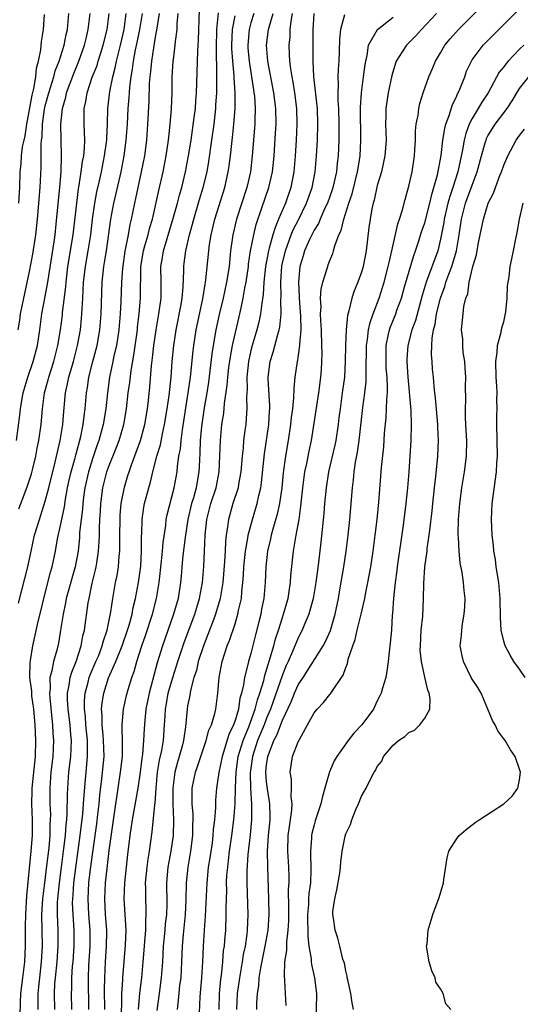
# Model space of a CAD drawing. Units: inches. Extents: x 2628000 to 2631000, y 1434000 to 1437000.
# Drawn here: x 2628642 to 2628705, y 1434740 to 1434864 of the extents above; entities that cross this region are included whole.
import ezdxf

# ---------------------------------------------------------------- set-up
doc = ezdxf.new("R2010")
doc.units = ezdxf.units.IN
doc.header["$MEASUREMENT"] = 0
doc.layers.add('LD26281434_2ft', color=169, linetype='Continuous')

msp = doc.modelspace()

# ---------------------------------------------------------------- linework, layer by layer
at = {"layer": 'LD26281434_2ft'}
for points, elevation in [([(2628641.34, 1434811), (2628641.79, 1434814.21), (2628641.87, 1434815), (2628642.04, 1434816.04), (2628642.22, 1434817), (2628642.79, 1434819), (2628643.47, 1434821), (2628644.01, 1434823), (2628644.31, 1434825), (2628644.58, 1434827), (2628645, 1434829.2), (2628645.32, 1434831), (2628646.11, 1434836.11), (2628646.23, 1434837), (2628646.38, 1434838.38), (2628646.66, 1434841.34), (2628646.85, 1434843), (2628647.01, 1434845), (2628647.07, 1434847.07), (2628646.96, 1434851), (2628647.16, 1434853), (2628647.58, 1434854.42), (2628647.7, 1434855), (2628648.59, 1434857.41), (2628649.25, 1434859), (2628649.96, 1434861), (2628650.15, 1434861.85), (2628650.43, 1434863), (2628650.66, 1434865)], 9996), ([(2628641.57, 1434825), (2628641.77, 1434826.23), (2628641.88, 1434827), (2628642.4, 1434829.6), (2628643, 1434832.36), (2628643.42, 1434834.58), (2628643.79, 1434837), (2628644, 1434839), (2628644.36, 1434843), (2628644.48, 1434845.52), (2628644.47, 1434848.47), (2628644.52, 1434849), (2628644.59, 1434849.41), (2628644.65, 1434851), (2628644.91, 1434852.91), (2628645, 1434853.33), (2628645.44, 1434855), (2628645.67, 1434855.67), (2628646.07, 1434857), (2628646.25, 1434857.75), (2628646.74, 1434859), (2628647.37, 1434861), (2628647.64, 1434862.36), (2628647.79, 1434863), (2628647.99, 1434865)], 9994), ([(2628641.61, 1434790.39), (2628642.05, 1434792.05), (2628642.8, 1434795), (2628643.21, 1434797), (2628643.65, 1434799), (2628644.25, 1434801), (2628644.45, 1434801.55), (2628645, 1434803.31), (2628645.44, 1434805), (2628646.25, 1434808.25), (2628646.89, 1434811), (2628647.2, 1434813), (2628647.33, 1434814.67), (2628647.56, 1434817), (2628647.83, 1434818.17), (2628647.97, 1434819), (2628648.55, 1434821), (2628649.09, 1434823), (2628649.44, 1434825), (2628649.59, 1434826.41), (2628649.64, 1434827), (2628649.66, 1434827.66), (2628649.75, 1434829), (2628649.85, 1434831), (2628650.07, 1434833), (2628650.43, 1434835), (2628650.74, 1434837), (2628650.98, 1434839), (2628651.26, 1434841), (2628651.53, 1434842.47), (2628651.86, 1434843.86), (2628652.11, 1434845), (2628652.51, 1434847), (2628652.75, 1434848.75), (2628652.77, 1434849), (2628652.77, 1434849.23), (2628652.86, 1434851), (2628652.92, 1434853), (2628653.16, 1434855.16), (2628653.53, 1434857), (2628653.85, 1434858.15), (2628654, 1434859), (2628654.33, 1434860.33), (2628654.51, 1434861), (2628654.98, 1434863), (2628655.25, 1434865)], 10000), ([(2628641.64, 1434841), (2628641.76, 1434843), (2628641.84, 1434845), (2628641.96, 1434846.04), (2628642.01, 1434847), (2628642.13, 1434848.13), (2628642.31, 1434849), (2628642.46, 1434849.54), (2628642.66, 1434851), (2628643.32, 1434854.68), (2628643.54, 1434855.54), (2628643.79, 1434857), (2628643.9, 1434858.1), (2628644.15, 1434859), (2628644.44, 1434860.44), (2628644.51, 1434861.49), (2628644.77, 1434863), (2628644.89, 1434864.89)], 9992), ([(2628641.65, 1434802.35), (2628642.45, 1434804.45), (2628642.77, 1434805.23), (2628643.25, 1434806.75), (2628643.42, 1434807.42), (2628643.8, 1434809), (2628643.99, 1434810.01), (2628644.2, 1434811), (2628644.48, 1434813), (2628644.65, 1434815), (2628644.92, 1434817), (2628645.36, 1434818.64), (2628645.44, 1434819), (2628646.08, 1434821), (2628646.6, 1434823), (2628646.92, 1434825), (2628647.16, 1434826.84), (2628647.19, 1434827.19), (2628647.59, 1434830.41), (2628647.62, 1434831), (2628647.85, 1434833), (2628648.52, 1434837), (2628648.97, 1434841.03), (2628649.19, 1434842.81), (2628649.29, 1434843.29), (2628649.55, 1434845), (2628649.71, 1434846.29), (2628649.87, 1434847), (2628649.97, 1434847.97), (2628650.01, 1434849), (2628649.98, 1434849.98), (2628649.91, 1434851), (2628649.9, 1434851.9), (2628649.92, 1434853), (2628650.13, 1434853.87), (2628650.31, 1434855), (2628650.95, 1434856.95), (2628651.55, 1434858.45), (2628651.7, 1434859), (2628652.02, 1434860.02), (2628652.34, 1434861), (2628652.83, 1434863), (2628653.08, 1434865)], 9998), ([(2628641.81, 1434738.19), (2628641.86, 1434739.86), (2628641.92, 1434741), (2628642.16, 1434743), (2628642.42, 1434745), (2628642.51, 1434747), (2628642.48, 1434748.48), (2628642.51, 1434749.49), (2628642.52, 1434751), (2628642.65, 1434753.35), (2628643.22, 1434759), (2628643.37, 1434761), (2628643.38, 1434763), (2628643.3, 1434765), (2628643.34, 1434766.66), (2628643.34, 1434767), (2628643.76, 1434771), (2628643.81, 1434773), (2628643.73, 1434775), (2628643.56, 1434777), (2628643.31, 1434778.69), (2628643.28, 1434779), (2628643.28, 1434779.28), (2628643.06, 1434781), (2628643.09, 1434782.91), (2628643.14, 1434783.14), (2628643.42, 1434785), (2628644.08, 1434788.08), (2628644.46, 1434789.54), (2628644.8, 1434791), (2628645.67, 1434794.33), (2628645.87, 1434795), (2628646.28, 1434797), (2628646.55, 1434798.55), (2628647, 1434800.59), (2628647.41, 1434802.59), (2628647.55, 1434803.55), (2628647.83, 1434805), (2628648.04, 1434805.96), (2628648.28, 1434807), (2628648.77, 1434808.77), (2628648.86, 1434809.14), (2628649.49, 1434811.49), (2628649.8, 1434813), (2628649.92, 1434814.08), (2628650.06, 1434815), (2628650.21, 1434817), (2628650.33, 1434817.67), (2628650.5, 1434819), (2628651.01, 1434821), (2628651.45, 1434822.55), (2628651.56, 1434823), (2628651.9, 1434825), (2628652.05, 1434827), (2628652.21, 1434831), (2628652.42, 1434833), (2628652.51, 1434833.49), (2628652.73, 1434835), (2628653.29, 1434839), (2628653.67, 1434841), (2628653.93, 1434842.07), (2628654.6, 1434845), (2628654.96, 1434847), (2628655.25, 1434849), (2628655.41, 1434851), (2628655.5, 1434853), (2628655.61, 1434854.39), (2628655.64, 1434855), (2628655.69, 1434855.69), (2628655.86, 1434857), (2628656.04, 1434857.96), (2628656.16, 1434859), (2628656.43, 1434860.43), (2628656.64, 1434861.36), (2628656.97, 1434863), (2628657.29, 1434865)], 10002), ([(2628659.39, 1434865), (2628659.08, 1434862.92), (2628659, 1434862.53), (2628658.78, 1434861.22), (2628658.67, 1434860.67), (2628658.42, 1434859), (2628658.31, 1434857.69), (2628658.21, 1434857), (2628658.14, 1434856.14), (2628658.08, 1434853.92), (2628657.95, 1434851), (2628657.81, 1434849), (2628657.53, 1434847), (2628657.14, 1434845), (2628656.41, 1434841.59), (2628656.27, 1434841), (2628655.87, 1434839), (2628655.7, 1434838.3), (2628655.47, 1434837), (2628655.05, 1434834.95), (2628654.76, 1434832.76), (2628654.65, 1434831), (2628654.55, 1434828.56), (2628654.47, 1434827), (2628654.3, 1434825), (2628654, 1434823), (2628653.69, 1434821.69), (2628653.56, 1434821), (2628653.11, 1434819), (2628652.85, 1434817), (2628652.66, 1434815), (2628652.34, 1434813), (2628651.78, 1434811), (2628651.57, 1434810.43), (2628651, 1434808.77), (2628650.46, 1434807), (2628650.01, 1434805), (2628649.83, 1434803.83), (2628649.73, 1434803), (2628649.69, 1434802.31), (2628649.52, 1434801), (2628649.34, 1434799.34), (2628649.31, 1434798.69), (2628649.14, 1434797), (2628648.79, 1434795), (2628647.66, 1434791), (2628647.56, 1434790.44), (2628647.24, 1434789), (2628646.93, 1434787), (2628646.66, 1434785.34), (2628646.45, 1434784.45), (2628646.05, 1434783), (2628645.83, 1434781.83), (2628645.59, 1434781), (2628645.6, 1434779.6), (2628645.53, 1434779), (2628645.57, 1434778.43), (2628645.82, 1434775.82), (2628645.92, 1434775), (2628645.96, 1434773.96), (2628646.03, 1434773), (2628645.94, 1434771), (2628645.72, 1434769), (2628645.57, 1434767), (2628645.58, 1434765), (2628645.64, 1434763.64), (2628645.63, 1434763), (2628645.58, 1434762.42), (2628645.57, 1434761), (2628645.43, 1434759.43), (2628645.17, 1434757.17), (2628644.88, 1434755), (2628644.64, 1434753), (2628644.53, 1434751), (2628644.59, 1434747), (2628644.49, 1434745), (2628644.25, 1434743), (2628644.15, 1434741.85), (2628644.06, 1434741), (2628644.04, 1434740.04), (2628644.04, 1434739)], 10004), ([(2628646.19, 1434739), (2628646.16, 1434741), (2628646.21, 1434742.21), (2628646.28, 1434743), (2628646.49, 1434745), (2628646.62, 1434747), (2628646.61, 1434749), (2628646.54, 1434751), (2628646.55, 1434752.55), (2628646.58, 1434753), (2628646.78, 1434755), (2628647.06, 1434757), (2628647.36, 1434759.36), (2628647.54, 1434761), (2628647.63, 1434762.37), (2628647.71, 1434763), (2628647.77, 1434763.77), (2628647.81, 1434766.19), (2628647.85, 1434767), (2628647.99, 1434769), (2628648.22, 1434771), (2628648.3, 1434773), (2628648.25, 1434773.75), (2628648.13, 1434775), (2628647.88, 1434777), (2628647.81, 1434778.19), (2628647.81, 1434779), (2628648.03, 1434780.03), (2628648.15, 1434781), (2628648.34, 1434781.66), (2628648.89, 1434783), (2628649.53, 1434785), (2628649.74, 1434786.26), (2628649.94, 1434787), (2628650.44, 1434790.44), (2628650.54, 1434791), (2628650.93, 1434792.93), (2628651.37, 1434794.63), (2628651.44, 1434795), (2628651.51, 1434795.51), (2628651.75, 1434797), (2628651.83, 1434798.17), (2628651.86, 1434799), (2628651.86, 1434799.86), (2628651.91, 1434801), (2628651.98, 1434802.02), (2628652.02, 1434803), (2628652.29, 1434805), (2628652.79, 1434807), (2628653, 1434807.59), (2628653.98, 1434810.02), (2628654.35, 1434811), (2628654.93, 1434813), (2628655.27, 1434815), (2628655.5, 1434817), (2628655.68, 1434818.32), (2628655.85, 1434819.85), (2628656.2, 1434821.8), (2628656.66, 1434825), (2628656.68, 1434825.32), (2628656.89, 1434827), (2628657.06, 1434829), (2628657.1, 1434833), (2628657.42, 1434835), (2628657.61, 1434835.61), (2628658, 1434837), (2628658.2, 1434837.8), (2628658.55, 1434839), (2628659.36, 1434842.64), (2628659.92, 1434845), (2628660.3, 1434847), (2628660.58, 1434849), (2628660.61, 1434849.39), (2628660.8, 1434851), (2628660.97, 1434852.97), (2628661.04, 1434855.04), (2628661.06, 1434857), (2628661.18, 1434859), (2628661.2, 1434859.2), (2628661.43, 1434861), (2628661.46, 1434861.46), (2628661.67, 1434863), (2628661.69, 1434863.69), (2628661.8, 1434865)], 10006), ([(2628648.37, 1434739), (2628648.33, 1434741), (2628648.36, 1434741.64), (2628648.36, 1434743), (2628648.45, 1434744.45), (2628648.51, 1434745), (2628648.65, 1434747), (2628648.66, 1434749), (2628648.52, 1434751), (2628648.46, 1434752.46), (2628648.47, 1434753), (2628648.52, 1434753.48), (2628648.61, 1434755), (2628649.41, 1434761), (2628649.74, 1434763.74), (2628649.84, 1434765), (2628649.9, 1434766.11), (2628650.08, 1434768.08), (2628650.15, 1434769), (2628650.34, 1434771), (2628650.32, 1434772.32), (2628650.33, 1434773), (2628650.14, 1434775), (2628650.07, 1434776.07), (2628649.96, 1434777), (2628649.96, 1434778.04), (2628650.03, 1434779), (2628650.42, 1434780.42), (2628650.55, 1434781), (2628650.67, 1434781.33), (2628651.41, 1434783), (2628651.71, 1434783.71), (2628652.21, 1434785), (2628652.36, 1434785.64), (2628652.82, 1434787), (2628653.29, 1434789.29), (2628653.54, 1434791), (2628653.88, 1434793), (2628654.08, 1434793.92), (2628654.25, 1434795), (2628654.35, 1434796.35), (2628654.43, 1434797), (2628654.42, 1434798.42), (2628654.44, 1434799), (2628654.46, 1434801), (2628654.48, 1434801.52), (2628654.61, 1434803), (2628655, 1434805.07), (2628655.46, 1434806.54), (2628655.6, 1434807), (2628655.9, 1434807.9), (2628656.51, 1434809.49), (2628657.04, 1434811), (2628657.58, 1434813), (2628657.91, 1434815), (2628658.04, 1434816.04), (2628658.23, 1434817.77), (2628658.43, 1434820.43), (2628658.56, 1434821.44), (2628658.73, 1434823), (2628659.04, 1434825), (2628659.38, 1434827), (2628659.64, 1434829), (2628659.64, 1434830.37), (2628659.65, 1434831), (2628659.63, 1434833), (2628659.84, 1434834.16), (2628659.96, 1434835), (2628661.23, 1434839.24), (2628661.71, 1434841), (2628661.97, 1434842.03), (2628662.26, 1434843), (2628662.75, 1434845), (2628663.13, 1434847), (2628663.44, 1434849), (2628663.84, 1434851.84), (2628663.98, 1434853), (2628664.05, 1434853.95), (2628664.14, 1434855), (2628664.19, 1434856.19), (2628664.28, 1434860.28), (2628664.36, 1434861.64), (2628664.49, 1434865.51)], 10008), ([(2628650.51, 1434739), (2628650.45, 1434743), (2628650.5, 1434744.5), (2628650.66, 1434747), (2628650.67, 1434749), (2628650.51, 1434751), (2628650.41, 1434753), (2628650.52, 1434755), (2628650.72, 1434756.72), (2628651, 1434758.88), (2628651.51, 1434762.49), (2628651.66, 1434763.66), (2628651.81, 1434765), (2628651.9, 1434766.1), (2628652.16, 1434768.16), (2628652.43, 1434771), (2628652.38, 1434773), (2628652.31, 1434773.69), (2628652.19, 1434775), (2628652.2, 1434776.2), (2628652.13, 1434777), (2628652.2, 1434777.8), (2628652.39, 1434779), (2628653, 1434780.94), (2628653.92, 1434783), (2628654.73, 1434785), (2628655.42, 1434787), (2628655.6, 1434787.6), (2628655.98, 1434789), (2628656.13, 1434789.87), (2628656.42, 1434791), (2628656.79, 1434793), (2628657.08, 1434795.08), (2628657.19, 1434797), (2628657.17, 1434798.83), (2628657.2, 1434799.2), (2628657.24, 1434801), (2628657.47, 1434802.53), (2628657.56, 1434803), (2628658.1, 1434805), (2628658.31, 1434805.69), (2628658.62, 1434807), (2628659.13, 1434809), (2628659.56, 1434810.44), (2628659.81, 1434811.81), (2628660.09, 1434813), (2628660.42, 1434815), (2628660.67, 1434816.67), (2628660.92, 1434819), (2628661.07, 1434821), (2628661.25, 1434823), (2628661.56, 1434825), (2628662.19, 1434828.19), (2628662.31, 1434829), (2628662.44, 1434830.44), (2628662.51, 1434832.51), (2628662.51, 1434833), (2628662.58, 1434833.42), (2628662.76, 1434835), (2628663.23, 1434837), (2628663.62, 1434838.38), (2628663.77, 1434839), (2628664.51, 1434841.49), (2628664.97, 1434843), (2628665.46, 1434845), (2628665.7, 1434846.3), (2628666.08, 1434849), (2628666.35, 1434851), (2628666.56, 1434853), (2628666.59, 1434853.41), (2628666.69, 1434855), (2628666.72, 1434857.28), (2628666.65, 1434860.65), (2628666.72, 1434863), (2628666.9, 1434865.1)], 10010), ([(2628652.54, 1434739), (2628652.51, 1434741.49), (2628652.52, 1434743), (2628652.62, 1434745), (2628652.76, 1434747), (2628652.79, 1434748.79), (2628652.79, 1434749), (2628652.63, 1434751), (2628652.52, 1434753), (2628652.62, 1434755), (2628652.81, 1434756.81), (2628653.08, 1434759.08), (2628653.91, 1434765), (2628654.09, 1434766.09), (2628654.21, 1434767), (2628654.52, 1434769), (2628654.75, 1434771), (2628654.78, 1434772.78), (2628654.74, 1434774.74), (2628654.71, 1434775), (2628654.88, 1434777), (2628655.28, 1434778.72), (2628655.48, 1434779.48), (2628655.94, 1434781), (2628656.24, 1434781.76), (2628656.57, 1434783), (2628657.23, 1434785), (2628657.69, 1434786.31), (2628658.56, 1434789), (2628659.06, 1434791), (2628659.39, 1434793), (2628659.71, 1434795.71), (2628659.84, 1434797), (2628659.91, 1434798.09), (2628660.24, 1434800.24), (2628660.31, 1434801), (2628660.42, 1434801.58), (2628661.31, 1434805), (2628661.67, 1434807), (2628661.73, 1434807.73), (2628661.91, 1434809), (2628662.09, 1434809.91), (2628662.17, 1434811), (2628662.34, 1434812.34), (2628663.09, 1434817), (2628663.36, 1434819), (2628663.69, 1434822.31), (2628663.78, 1434823), (2628664.09, 1434825), (2628664.92, 1434828.92), (2628665.22, 1434830.78), (2628665.27, 1434831), (2628665.31, 1434831.31), (2628665.67, 1434835), (2628665.77, 1434835.77), (2628665.97, 1434837), (2628666.45, 1434839), (2628667.71, 1434843), (2628668.15, 1434845), (2628668.27, 1434845.73), (2628668.42, 1434847), (2628668.58, 1434848.58), (2628668.67, 1434849.33), (2628668.85, 1434851), (2628669, 1434853), (2628669.01, 1434855), (2628668.89, 1434856.89), (2628668.89, 1434857.11), (2628668.72, 1434859), (2628668.61, 1434860.61), (2628668.61, 1434861), (2628668.7, 1434863), (2628669, 1434864.74)], 10012), ([(2628671.37, 1434865), (2628671, 1434863.85), (2628670.77, 1434863), (2628670.62, 1434861), (2628670.64, 1434860.64), (2628670.78, 1434859), (2628671.1, 1434857), (2628671.34, 1434855.34), (2628671.4, 1434855), (2628671.45, 1434854.55), (2628671.55, 1434853), (2628671.5, 1434851.5), (2628671.5, 1434851), (2628671.48, 1434850.52), (2628671.19, 1434847), (2628670.95, 1434845), (2628670.49, 1434843), (2628669.2, 1434839), (2628668.72, 1434837), (2628668.44, 1434835), (2628668.24, 1434833), (2628667.93, 1434831), (2628667.49, 1434829), (2628667, 1434826.92), (2628666.59, 1434825), (2628666.23, 1434823), (2628666.07, 1434821.93), (2628665.63, 1434818.37), (2628665.42, 1434817), (2628665.1, 1434815.1), (2628664.77, 1434812.77), (2628664.6, 1434811), (2628664.56, 1434809.44), (2628664.49, 1434808.49), (2628664.43, 1434807), (2628664.2, 1434805.8), (2628664.07, 1434805), (2628663.73, 1434803.73), (2628663.51, 1434803), (2628663.04, 1434801), (2628662.69, 1434798.69), (2628662.41, 1434796.41), (2628662.27, 1434795), (2628662.17, 1434793.83), (2628662.09, 1434793), (2628661.79, 1434791), (2628661.23, 1434789), (2628659.83, 1434785), (2628659.17, 1434782.83), (2628658.14, 1434779), (2628657.73, 1434777), (2628657.58, 1434775.58), (2628657.51, 1434774.49), (2628657.44, 1434773), (2628657.28, 1434771.28), (2628657.2, 1434770.8), (2628656.99, 1434769), (2628656.7, 1434767), (2628656, 1434763), (2628655.71, 1434761), (2628655.4, 1434758.6), (2628655.22, 1434757), (2628655.02, 1434755.02), (2628654.94, 1434753), (2628655.19, 1434749), (2628655.12, 1434747.12), (2628654.75, 1434743), (2628654.75, 1434742.75), (2628654.63, 1434741), (2628654.61, 1434737.39)], 10014), ([(2628656.81, 1434739), (2628656.97, 1434741.03), (2628657.21, 1434743), (2628657.4, 1434745), (2628657.55, 1434747), (2628657.61, 1434747.61), (2628657.71, 1434749), (2628657.71, 1434750.29), (2628657.77, 1434751), (2628657.76, 1434751.76), (2628657.7, 1434753), (2628657.71, 1434754.29), (2628657.69, 1434755), (2628657.87, 1434757), (2628658, 1434758), (2628658.18, 1434759), (2628658.54, 1434761.46), (2628658.86, 1434764.86), (2628658.9, 1434765.1), (2628659.03, 1434767), (2628659.21, 1434769), (2628659.46, 1434770.54), (2628659.75, 1434771.75), (2628659.96, 1434773), (2628660.1, 1434775), (2628660.15, 1434776.15), (2628660.21, 1434777), (2628660.34, 1434777.66), (2628660.56, 1434779), (2628661.13, 1434781), (2628661.76, 1434783), (2628662.57, 1434785.43), (2628663.91, 1434789), (2628664.15, 1434789.85), (2628664.52, 1434791), (2628664.87, 1434793), (2628665.04, 1434795.04), (2628665.15, 1434797), (2628665.23, 1434799), (2628665.43, 1434801), (2628665.95, 1434803), (2628666.61, 1434805), (2628667, 1434807), (2628667.09, 1434809), (2628667.15, 1434811), (2628667.35, 1434813), (2628667.57, 1434814.43), (2628667.68, 1434815.68), (2628668.02, 1434817.98), (2628668.09, 1434819), (2628668.22, 1434820.22), (2628668.41, 1434821.59), (2628668.69, 1434823), (2628669.63, 1434827), (2628669.78, 1434827.78), (2628670.05, 1434829), (2628670.26, 1434830.26), (2628670.41, 1434831), (2628670.69, 1434833), (2628670.71, 1434833.29), (2628670.97, 1434835), (2628671.36, 1434837), (2628671.68, 1434838.32), (2628672.41, 1434840.41), (2628673.29, 1434843), (2628673.73, 1434845), (2628673.95, 1434847), (2628674.14, 1434849.86), (2628674.19, 1434851), (2628674.17, 1434853), (2628673.92, 1434855), (2628673.14, 1434859), (2628672.98, 1434861), (2628673.24, 1434863), (2628673.31, 1434863.31), (2628673.82, 1434865)], 10016), ([(2628676.25, 1434865), (2628676.06, 1434864.06), (2628675.95, 1434863), (2628675.92, 1434862.08), (2628675.81, 1434861), (2628675.87, 1434859.87), (2628675.89, 1434859), (2628676, 1434858), (2628676.17, 1434857), (2628676.31, 1434856.31), (2628676.53, 1434855), (2628676.79, 1434853), (2628676.84, 1434851), (2628676.75, 1434849), (2628676.62, 1434847), (2628676.45, 1434845), (2628676.07, 1434843), (2628675.37, 1434841), (2628674.52, 1434839), (2628674.06, 1434837.94), (2628673.78, 1434837), (2628673.32, 1434835.32), (2628673.22, 1434835), (2628672.86, 1434833), (2628672.65, 1434831), (2628672.56, 1434829.44), (2628672.38, 1434828.38), (2628672.24, 1434827), (2628672.03, 1434825.97), (2628671.78, 1434825), (2628671.16, 1434823), (2628671, 1434822.38), (2628670.69, 1434821), (2628670.51, 1434819), (2628670.54, 1434817.46), (2628670.46, 1434816.46), (2628670.5, 1434815), (2628670.44, 1434814.44), (2628670.35, 1434813), (2628670.26, 1434812.26), (2628670.09, 1434811), (2628670.02, 1434810.02), (2628669.9, 1434809), (2628669.75, 1434807), (2628669.45, 1434805.45), (2628669.39, 1434805), (2628668.74, 1434803), (2628668.16, 1434801), (2628668.06, 1434800.06), (2628667.89, 1434799), (2628667.79, 1434798.21), (2628667.74, 1434797), (2628667.66, 1434795.66), (2628667.44, 1434793), (2628667.13, 1434791), (2628666.55, 1434789), (2628666.27, 1434788.27), (2628665.58, 1434786.42), (2628665, 1434785), (2628664.35, 1434783), (2628664.11, 1434781.89), (2628663.8, 1434781), (2628663.36, 1434779.36), (2628663.27, 1434778.73), (2628663, 1434777.4), (2628662.94, 1434777), (2628662.73, 1434774.73), (2628662.49, 1434773), (2628662.31, 1434772.31), (2628661.94, 1434771), (2628661.72, 1434770.28), (2628661.37, 1434769), (2628661.13, 1434767), (2628661.14, 1434765), (2628661.2, 1434763), (2628661.16, 1434761), (2628660.89, 1434759), (2628660.51, 1434757), (2628660.33, 1434755), (2628660.36, 1434752.36), (2628660.32, 1434751), (2628660.18, 1434749.82), (2628660.12, 1434749), (2628659.92, 1434747), (2628659.82, 1434745), (2628659.67, 1434743), (2628659.4, 1434741), (2628659.13, 1434738.87)], 10018), ([(2628661.74, 1434739), (2628661.8, 1434739.8), (2628661.95, 1434741), (2628662.04, 1434742.05), (2628662.17, 1434743), (2628662.29, 1434745), (2628662.37, 1434747), (2628662.48, 1434748.48), (2628662.72, 1434751), (2628662.81, 1434752.81), (2628662.86, 1434755), (2628663.07, 1434757), (2628663.43, 1434759), (2628663.68, 1434761), (2628663.67, 1434762.33), (2628663.7, 1434763), (2628663.69, 1434763.69), (2628663.59, 1434765), (2628663.56, 1434766.44), (2628663.59, 1434767), (2628663.98, 1434769), (2628664.27, 1434769.73), (2628664.66, 1434771), (2628665.34, 1434773), (2628665.69, 1434774.31), (2628666.01, 1434775), (2628666.44, 1434776.44), (2628666.56, 1434777), (2628666.84, 1434779), (2628667.01, 1434781), (2628667.37, 1434783), (2628668.01, 1434785), (2628668.31, 1434785.69), (2628669, 1434787.79), (2628669.37, 1434789), (2628669.46, 1434789.46), (2628669.8, 1434791), (2628669.87, 1434791.87), (2628670, 1434793), (2628670.07, 1434793.93), (2628670.11, 1434795), (2628670.32, 1434797), (2628670.64, 1434798.64), (2628670.68, 1434799), (2628671.22, 1434801), (2628671.82, 1434803), (2628672.02, 1434804.02), (2628672.26, 1434805), (2628672.35, 1434805.65), (2628672.71, 1434809.29), (2628673.27, 1434813), (2628673.36, 1434814.64), (2628673.39, 1434815), (2628673.39, 1434815.39), (2628673.2, 1434818.8), (2628673.2, 1434819), (2628673.43, 1434821), (2628673.82, 1434822.18), (2628674.4, 1434824.4), (2628674.6, 1434825), (2628674.67, 1434825.33), (2628674.84, 1434827), (2628674.81, 1434828.81), (2628674.84, 1434829.16), (2628674.79, 1434831), (2628674.93, 1434833.07), (2628675.38, 1434835), (2628676.11, 1434837), (2628676.37, 1434837.63), (2628677.07, 1434839), (2628678.04, 1434841), (2628678.75, 1434843), (2628679.13, 1434845), (2628679.31, 1434847), (2628679.42, 1434849), (2628679.48, 1434851), (2628679.42, 1434853), (2628679.21, 1434854.79), (2628679.18, 1434855.18), (2628678.96, 1434857.04), (2628678.9, 1434859), (2628678.9, 1434862.9), (2628679.03, 1434865)], 10020), ([(2628682.83, 1434864.83), (2628682.33, 1434863), (2628682.22, 1434861.78), (2628682.19, 1434860.19), (2628682.14, 1434859), (2628682.04, 1434857.96), (2628682, 1434857), (2628682.04, 1434856.04), (2628681.99, 1434855), (2628682, 1434854), (2628682.08, 1434853), (2628682.15, 1434851), (2628682.15, 1434849.85), (2628682.13, 1434849), (2628682.05, 1434847), (2628681.93, 1434846.07), (2628681.82, 1434845), (2628681.37, 1434843), (2628681.28, 1434842.72), (2628680.68, 1434841), (2628680.38, 1434840.38), (2628679.77, 1434839), (2628679.56, 1434838.44), (2628679, 1434837.58), (2628678.7, 1434837), (2628678.43, 1434836.43), (2628677.81, 1434835), (2628677.63, 1434834.37), (2628677.2, 1434833), (2628677.01, 1434831), (2628677.12, 1434829.13), (2628677.12, 1434829), (2628677.26, 1434827.26), (2628677.29, 1434826.71), (2628677.31, 1434825), (2628677.16, 1434823.16), (2628677.17, 1434823), (2628677, 1434821.8), (2628676.89, 1434821.11), (2628676.86, 1434821), (2628676.56, 1434819), (2628676.42, 1434817.58), (2628676.4, 1434816.4), (2628676.26, 1434815), (2628676.11, 1434813.89), (2628676.03, 1434813), (2628675.72, 1434811), (2628675.37, 1434809), (2628675.1, 1434806.9), (2628674.91, 1434805), (2628674.64, 1434803), (2628674.35, 1434801.65), (2628673.78, 1434799.78), (2628673.57, 1434799), (2628673.47, 1434798.53), (2628673.09, 1434797), (2628672.89, 1434795), (2628672.83, 1434793), (2628672.65, 1434791), (2628672.37, 1434789.63), (2628672.26, 1434789), (2628672.02, 1434788.02), (2628671.59, 1434786.41), (2628671, 1434784.03), (2628670.7, 1434783), (2628670.63, 1434782.63), (2628670.2, 1434781), (2628670.08, 1434780.08), (2628669.82, 1434779), (2628669.63, 1434778.37), (2628669.42, 1434777), (2628669, 1434775.53), (2628668.82, 1434775), (2628668.23, 1434773.77), (2628667.54, 1434771.54), (2628667.36, 1434771), (2628666.97, 1434768.97), (2628666.67, 1434767), (2628666.53, 1434765.47), (2628666.51, 1434765), (2628666.52, 1434764.52), (2628666.39, 1434763), (2628666.24, 1434761.76), (2628666.21, 1434761), (2628666.09, 1434760.09), (2628665.81, 1434758.19), (2628665.62, 1434757), (2628665.46, 1434755.46), (2628665.42, 1434755), (2628665.21, 1434750.79), (2628665.08, 1434749), (2628664.97, 1434747), (2628664.88, 1434745), (2628664.75, 1434743), (2628664.57, 1434740.57), (2628664.44, 1434737.56)], 10022), ([(2628694.5, 1434865), (2628692.59, 1434863), (2628691.83, 1434862.17), (2628690.68, 1434861), (2628690.15, 1434860.15), (2628689.39, 1434859), (2628689.28, 1434858.72), (2628688.83, 1434857.17), (2628688.38, 1434855), (2628688.07, 1434853), (2628688.06, 1434852.06), (2628688.03, 1434851), (2628688.1, 1434849), (2628687.96, 1434847), (2628687.8, 1434846.2), (2628687.52, 1434845), (2628687, 1434843.27), (2628686.59, 1434841.41), (2628686.46, 1434841), (2628686.31, 1434840.31), (2628686.08, 1434839), (2628685.93, 1434837.93), (2628685.57, 1434835), (2628685.21, 1434833), (2628685, 1434832.28), (2628684.55, 1434831), (2628684.09, 1434829.91), (2628683.78, 1434829), (2628683.4, 1434827.4), (2628683.21, 1434826.79), (2628683.04, 1434825), (2628682.96, 1434823), (2628682.93, 1434821), (2628682.83, 1434819), (2628682.57, 1434817), (2628682.28, 1434815), (2628682.15, 1434813.85), (2628682.04, 1434813), (2628681.74, 1434811), (2628681.61, 1434810.39), (2628680.82, 1434807), (2628680.51, 1434805), (2628680.33, 1434803), (2628680.24, 1434801.76), (2628679.87, 1434798.13), (2628679.56, 1434795.56), (2628679.21, 1434793), (2628678.87, 1434791), (2628678.32, 1434789), (2628677.82, 1434787.82), (2628677.5, 1434787), (2628677, 1434786.03), (2628676.69, 1434785.31), (2628676.58, 1434785), (2628676.29, 1434784.29), (2628675.72, 1434783), (2628675.49, 1434782.51), (2628675, 1434781.34), (2628673.49, 1434777), (2628673, 1434775.84), (2628672.68, 1434775), (2628671.85, 1434773), (2628671.2, 1434771), (2628670.92, 1434768.92), (2628670.95, 1434766.95), (2628671.1, 1434765), (2628671.1, 1434763), (2628670.9, 1434761.1), (2628670.6, 1434758.6), (2628670.5, 1434756.5), (2628670.51, 1434755), (2628670.63, 1434751), (2628670.55, 1434749), (2628670.5, 1434748.5), (2628670.27, 1434747), (2628670.05, 1434745.95), (2628669.91, 1434745), (2628669.57, 1434743), (2628669.28, 1434741), (2628669.18, 1434739)], 10026), ([(2628671.77, 1434739), (2628671.76, 1434739.76), (2628671.83, 1434741), (2628672.01, 1434741.99), (2628672.07, 1434743), (2628672.25, 1434744.25), (2628672.82, 1434747), (2628673.2, 1434749), (2628673.33, 1434751), (2628673.28, 1434753), (2628673.13, 1434757), (2628673.1, 1434759), (2628673.23, 1434761), (2628673.43, 1434763), (2628673.45, 1434763.45), (2628673.41, 1434765), (2628673.1, 1434766.9), (2628673, 1434767.77), (2628672.9, 1434769), (2628673, 1434769.95), (2628673.15, 1434771), (2628673.22, 1434771.22), (2628673.91, 1434773), (2628674.29, 1434773.71), (2628675, 1434775.61), (2628676.1, 1434777.9), (2628676.52, 1434779), (2628677, 1434780.08), (2628677.6, 1434781), (2628680.13, 1434785), (2628680.44, 1434785.56), (2628681.06, 1434786.94), (2628681.66, 1434789), (2628682.08, 1434791), (2628682.32, 1434792.32), (2628682.78, 1434795), (2628683.08, 1434797), (2628683.33, 1434799), (2628683.52, 1434801), (2628683.85, 1434805), (2628683.98, 1434806.02), (2628684.07, 1434807), (2628684.24, 1434808.24), (2628684.5, 1434809.5), (2628684.7, 1434811), (2628685.17, 1434815.17), (2628685.43, 1434817), (2628685.59, 1434818.41), (2628685.61, 1434819), (2628685.58, 1434819.58), (2628685.63, 1434823), (2628685.75, 1434823.75), (2628685.9, 1434825), (2628686.08, 1434825.92), (2628686.47, 1434827), (2628687.22, 1434829), (2628687.86, 1434831), (2628688.39, 1434833), (2628688.48, 1434833.52), (2628688.82, 1434835), (2628689.58, 1434838.42), (2628689.81, 1434839), (2628690.19, 1434840.19), (2628690.52, 1434841.48), (2628691, 1434843.18), (2628691.4, 1434845), (2628691.7, 1434847), (2628691.76, 1434847.76), (2628691.83, 1434849), (2628691.85, 1434850.15), (2628691.93, 1434851), (2628692.15, 1434852.15), (2628692.24, 1434853), (2628692.38, 1434853.62), (2628692.8, 1434855), (2628693.5, 1434857), (2628693.96, 1434858.04), (2628694.35, 1434859), (2628695, 1434860.06), (2628695.53, 1434861), (2628696.2, 1434861.8), (2628697.27, 1434863), (2628700.14, 1434865.86)], 10028), ([(2628675.48, 1434739.48), (2628675.37, 1434741), (2628675.3, 1434742.7), (2628675.24, 1434743.24), (2628675.31, 1434745), (2628675.55, 1434746.45), (2628675.54, 1434747), (2628675.55, 1434747.55), (2628675.74, 1434749), (2628675.8, 1434750.2), (2628675.79, 1434751), (2628675.81, 1434751.81), (2628675.78, 1434754.22), (2628675.83, 1434755), (2628675.83, 1434755.83), (2628675.79, 1434757), (2628675.69, 1434759), (2628675.74, 1434761), (2628675.88, 1434762.12), (2628676.19, 1434764.19), (2628676.24, 1434765), (2628676.12, 1434765.88), (2628676.16, 1434767), (2628676.13, 1434768.13), (2628675.97, 1434769), (2628676.28, 1434771), (2628677, 1434772.86), (2628677.14, 1434773.14), (2628678.18, 1434775), (2628679, 1434776.54), (2628679.38, 1434777), (2628680.19, 1434777.81), (2628681, 1434778.85), (2628681.07, 1434778.93), (2628681.31, 1434779.31), (2628682.47, 1434781), (2628682.7, 1434781.3), (2628683, 1434782.25), (2628683.22, 1434782.78), (2628683.32, 1434783.32), (2628683.89, 1434785), (2628684.19, 1434785.81), (2628684.46, 1434787), (2628684.97, 1434789), (2628685.44, 1434791), (2628685.52, 1434791.52), (2628685.82, 1434793), (2628686.16, 1434795), (2628686.46, 1434797), (2628686.73, 1434799), (2628686.98, 1434801), (2628687.2, 1434803.2), (2628687.55, 1434807.55), (2628687.81, 1434810.19), (2628687.93, 1434811.93), (2628688.12, 1434813.88), (2628688.17, 1434815), (2628688.19, 1434816.19), (2628688.27, 1434817), (2628688.3, 1434817.7), (2628688.24, 1434819), (2628688.14, 1434820.14), (2628688.1, 1434821), (2628688.1, 1434823), (2628688.43, 1434824.43), (2628688.53, 1434825), (2628688.65, 1434825.35), (2628689.33, 1434827), (2628689.49, 1434827.49), (2628690.04, 1434829), (2628690.45, 1434830.45), (2628691.6, 1434834.4), (2628691.84, 1434835), (2628692.26, 1434836.26), (2628692.61, 1434837.39), (2628693, 1434838.53), (2628693.64, 1434841), (2628693.88, 1434842.12), (2628694.17, 1434843), (2628694.6, 1434844.6), (2628695.06, 1434847.06), (2628695.29, 1434849), (2628695.52, 1434850.48), (2628695.67, 1434851), (2628696.09, 1434852.09), (2628696.5, 1434853.5), (2628697, 1434854.48), (2628697.15, 1434854.85), (2628697.24, 1434855), (2628697.44, 1434855.44), (2628698.05, 1434857), (2628698.3, 1434857.7), (2628698.91, 1434859), (2628699, 1434859.14), (2628700.41, 1434861), (2628704.69, 1434865.31)], 10030), ([(2628666.99, 1434739), (2628667.05, 1434741), (2628667.2, 1434742.8), (2628667.28, 1434743.28), (2628667.45, 1434745), (2628667.56, 1434746.44), (2628667.65, 1434747), (2628667.73, 1434747.73), (2628667.82, 1434749), (2628667.9, 1434751), (2628667.89, 1434751.89), (2628667.95, 1434754.05), (2628667.94, 1434755), (2628667.98, 1434755.98), (2628668.07, 1434757), (2628668.18, 1434757.82), (2628668.3, 1434759), (2628668.6, 1434761), (2628668.87, 1434763), (2628669, 1434765), (2628669.04, 1434767.04), (2628669.13, 1434769), (2628669.41, 1434771), (2628670.02, 1434773), (2628670.75, 1434774.75), (2628671.56, 1434777), (2628671.83, 1434778.17), (2628672.13, 1434779), (2628672.63, 1434780.62), (2628672.76, 1434781.24), (2628673, 1434781.97), (2628673.22, 1434782.78), (2628673.46, 1434783.46), (2628673.9, 1434785), (2628674.12, 1434785.88), (2628674.5, 1434787), (2628675, 1434788.59), (2628675.14, 1434789), (2628675.55, 1434790.45), (2628675.71, 1434791), (2628675.86, 1434791.86), (2628676.03, 1434793), (2628676.08, 1434793.92), (2628676.39, 1434797), (2628676.5, 1434797.5), (2628676.73, 1434799), (2628677.1, 1434801), (2628677.34, 1434802.66), (2628677.58, 1434805), (2628677.85, 1434807), (2628678.08, 1434808.08), (2628678.36, 1434809.64), (2628678.66, 1434811), (2628679.62, 1434817), (2628679.87, 1434819), (2628679.92, 1434819.91), (2628679.99, 1434821), (2628680.02, 1434821.98), (2628680, 1434823), (2628679.93, 1434825), (2628679.84, 1434826.16), (2628679.83, 1434827), (2628679.89, 1434827.89), (2628679.82, 1434829), (2628679.88, 1434830.12), (2628680.1, 1434831), (2628680.62, 1434832.62), (2628680.72, 1434833), (2628680.8, 1434833.2), (2628681, 1434833.77), (2628681.36, 1434834.64), (2628681.47, 1434835), (2628681.62, 1434835.62), (2628682.14, 1434837), (2628682.43, 1434837.57), (2628682.76, 1434839), (2628683.4, 1434841), (2628683.8, 1434842.2), (2628684.51, 1434845), (2628684.57, 1434845.43), (2628684.84, 1434847), (2628684.93, 1434848.93), (2628684.86, 1434853.14), (2628684.98, 1434855), (2628685.27, 1434857), (2628685.45, 1434858.55), (2628685.53, 1434859), (2628685.72, 1434859.72), (2628685.9, 1434861), (2628687.01, 1434862.99), (2628689, 1434864.57)], 10024), ([(2628705.55, 1434861), (2628705, 1434860.49), (2628703.57, 1434859), (2628703.3, 1434858.7), (2628703, 1434858.27), (2628702.42, 1434857.58), (2628701.03, 1434855), (2628700.21, 1434853.79), (2628699.77, 1434853), (2628699, 1434851.75), (2628698.62, 1434851), (2628698.18, 1434849.82), (2628697.98, 1434849), (2628697.77, 1434847.77), (2628697.18, 1434845), (2628696.56, 1434843), (2628696.16, 1434841.84), (2628695.94, 1434841), (2628695.46, 1434839), (2628695.41, 1434838.59), (2628695, 1434836.46), (2628694.64, 1434835), (2628693.16, 1434831), (2628692.67, 1434829.33), (2628691.82, 1434826.18), (2628691.38, 1434825), (2628690.84, 1434823), (2628690.72, 1434821.28), (2628690.72, 1434821), (2628690.84, 1434819), (2628691.22, 1434814.78), (2628691.29, 1434813), (2628691.24, 1434811), (2628691.13, 1434809), (2628690.99, 1434807), (2628690.83, 1434805), (2628690.62, 1434803), (2628690.27, 1434800.27), (2628689.51, 1434795), (2628689.46, 1434794.54), (2628689.24, 1434793), (2628689.03, 1434791.03), (2628688.93, 1434789.07), (2628688.89, 1434788.89), (2628688.78, 1434787), (2628688.64, 1434785.36), (2628688.57, 1434785), (2628688.36, 1434783), (2628688.2, 1434781.8), (2628688.06, 1434781), (2628687.64, 1434779.64), (2628687.47, 1434779), (2628687.33, 1434778.67), (2628687, 1434778.02), (2628686.5, 1434777), (2628685.04, 1434775), (2628684.04, 1434773.96), (2628683.3, 1434773), (2628681.86, 1434771), (2628681.54, 1434770.46), (2628680.94, 1434769.06), (2628680.38, 1434767), (2628680.06, 1434765.94), (2628679.87, 1434765), (2628679.15, 1434762.85), (2628679, 1434762.34), (2628678.73, 1434761.27), (2628678.68, 1434761), (2628678.67, 1434760.67), (2628678.53, 1434759), (2628678.56, 1434758.56), (2628678.6, 1434757), (2628678.6, 1434756.6), (2628678.53, 1434755), (2628678.34, 1434753.66), (2628678.3, 1434753), (2628678.28, 1434752.28), (2628678.18, 1434751), (2628678.18, 1434750.18), (2628678.21, 1434749), (2628678.21, 1434748.21), (2628678.35, 1434747), (2628678.63, 1434745.37), (2628678.64, 1434745), (2628678.67, 1434744.67), (2628679.06, 1434743), (2628679.29, 1434741), (2628679.23, 1434737)], 10032), ([(2628683.98, 1434739), (2628683.81, 1434739.81), (2628683.63, 1434741), (2628683.25, 1434742.75), (2628683.2, 1434743), (2628683.19, 1434743.19), (2628683, 1434743.86), (2628682.83, 1434744.83), (2628682.65, 1434745.35), (2628682.26, 1434747), (2628681.99, 1434747.99), (2628681.65, 1434749), (2628681.47, 1434750.53), (2628681.38, 1434751), (2628681.38, 1434751.38), (2628681.61, 1434753), (2628681.88, 1434754.12), (2628682.25, 1434756.25), (2628682.34, 1434757), (2628682.37, 1434757.63), (2628682.55, 1434759), (2628682.92, 1434760.92), (2628683, 1434761.19), (2628683.61, 1434762.39), (2628683.77, 1434763), (2628684.29, 1434764.29), (2628684.61, 1434765), (2628685, 1434765.97), (2628685.6, 1434767), (2628686.13, 1434768.13), (2628686.61, 1434769), (2628686.77, 1434769.23), (2628687, 1434769.73), (2628687.58, 1434770.42), (2628687.8, 1434771), (2628689, 1434772.42), (2628689.66, 1434773), (2628690.48, 1434773.52), (2628691, 1434774.03), (2628691.69, 1434774.31), (2628692.37, 1434775), (2628693, 1434775.85), (2628693.64, 1434777), (2628693.69, 1434778.31), (2628693.56, 1434779), (2628693.37, 1434779.37), (2628693, 1434781.05), (2628692.6, 1434783), (2628692.44, 1434784.44), (2628692.45, 1434785), (2628692.55, 1434787), (2628692.75, 1434788.75), (2628692.86, 1434791), (2628692.87, 1434792.87), (2628693.01, 1434795.01), (2628693.3, 1434797), (2628693.32, 1434797.32), (2628693.58, 1434799), (2628693.63, 1434799.63), (2628693.93, 1434802.07), (2628694.01, 1434803), (2628694.23, 1434805), (2628694.41, 1434806.41), (2628694.66, 1434809), (2628694.74, 1434811), (2628694.66, 1434812.66), (2628694.66, 1434813), (2628694.37, 1434816.37), (2628694.27, 1434817), (2628694.18, 1434817.82), (2628694.09, 1434819), (2628694, 1434820), (2628693.95, 1434821), (2628693.86, 1434821.86), (2628693.91, 1434823), (2628693.93, 1434823.93), (2628694.12, 1434825), (2628694.31, 1434825.69), (2628694.5, 1434827), (2628694.98, 1434829), (2628695.53, 1434830.47), (2628695.67, 1434831), (2628696.04, 1434832.04), (2628696.42, 1434833), (2628696.57, 1434833.43), (2628697, 1434835), (2628697.34, 1434837), (2628697.64, 1434839), (2628698.17, 1434841), (2628699, 1434843.31), (2628699.64, 1434845), (2628700.16, 1434847), (2628700.66, 1434848.66), (2628700.75, 1434849), (2628700.82, 1434849.18), (2628701, 1434849.53), (2628701.55, 1434850.45), (2628701.92, 1434851), (2628703.42, 1434853), (2628704.04, 1434853.96), (2628705, 1434855.52), (2628706.15, 1434857)], 10034), ([(2628696.28, 1434739), (2628695.68, 1434739.68), (2628695.31, 1434741), (2628695, 1434741.61), (2628694.42, 1434742.42), (2628694.3, 1434743), (2628693.89, 1434743.89), (2628693.57, 1434745), (2628693.25, 1434746.75), (2628693.23, 1434747), (2628693.29, 1434747.29), (2628693.42, 1434749), (2628694.04, 1434751), (2628694.84, 1434753.16), (2628695.29, 1434754.71), (2628695.36, 1434755), (2628695.43, 1434755.43), (2628695.82, 1434758.18), (2628696.05, 1434759), (2628697, 1434760.54), (2628697.35, 1434761), (2628698.24, 1434761.76), (2628699.37, 1434762.63), (2628699.88, 1434763), (2628703, 1434765.02), (2628704.04, 1434765.96), (2628704.79, 1434767), (2628705, 1434768.03), (2628705.1, 1434769), (2628705, 1434769.39), (2628704.43, 1434771), (2628703.83, 1434771.83), (2628703.16, 1434773), (2628703, 1434773.24), (2628702.23, 1434774.23), (2628701.9, 1434775), (2628701.57, 1434775.57), (2628700.99, 1434777), (2628700.12, 1434779), (2628699.72, 1434779.72), (2628699, 1434780.8), (2628698.88, 1434781), (2628697.89, 1434783), (2628697.74, 1434783.74), (2628697.5, 1434785), (2628697.67, 1434786.33), (2628697.68, 1434787), (2628697.77, 1434787.77), (2628697.99, 1434789), (2628698.06, 1434789.94), (2628698.1, 1434791), (2628698, 1434792), (2628697.92, 1434793), (2628697.74, 1434794.26), (2628697.49, 1434795.49), (2628697.34, 1434797), (2628697.27, 1434798.73), (2628697.24, 1434799), (2628697.23, 1434799.23), (2628697.27, 1434801), (2628697.42, 1434803), (2628697.7, 1434805), (2628698.03, 1434807), (2628698.27, 1434809), (2628698.31, 1434811), (2628698.25, 1434812.25), (2628698.15, 1434813.85), (2628698.14, 1434815), (2628698.18, 1434816.18), (2628698.17, 1434817.83), (2628698.19, 1434819), (2628698.13, 1434820.13), (2628698.05, 1434821), (2628697.86, 1434822.14), (2628697.81, 1434823), (2628697.81, 1434823.81), (2628697.66, 1434825), (2628697.79, 1434826.21), (2628697.84, 1434827), (2628697.93, 1434827.93), (2628698.21, 1434829), (2628698.45, 1434829.55), (2628698.62, 1434831), (2628699.07, 1434833), (2628699.53, 1434834.47), (2628699.77, 1434835.77), (2628700.03, 1434837), (2628700.42, 1434839), (2628701.03, 1434841), (2628701.71, 1434842.29), (2628701.94, 1434843), (2628702.5, 1434844.5), (2628702.7, 1434845), (2628703, 1434845.84), (2628703.49, 1434847), (2628704.58, 1434849), (2628705, 1434849.59), (2628705.6, 1434850.4)], 10036), ([(2628705.71, 1434781), (2628705, 1434782.04), (2628704.28, 1434783), (2628703.8, 1434783.8), (2628703.17, 1434785), (2628703, 1434785.58), (2628702.65, 1434787), (2628702.57, 1434788.57), (2628702.58, 1434789), (2628702.55, 1434790.55), (2628702.56, 1434791), (2628702.37, 1434793), (2628702.05, 1434795), (2628701.93, 1434795.93), (2628701.76, 1434797), (2628701.7, 1434797.7), (2628701.54, 1434799), (2628701.44, 1434801), (2628701.53, 1434803), (2628702.09, 1434807), (2628702.13, 1434808.13), (2628702.19, 1434809), (2628702.12, 1434813), (2628702.13, 1434814.13), (2628702.15, 1434815), (2628702.12, 1434816.12), (2628702.15, 1434817), (2628702.12, 1434817.88), (2628702.04, 1434819), (2628701.99, 1434821), (2628702.14, 1434822.14), (2628702.21, 1434823), (2628702.68, 1434824.68), (2628702.77, 1434825.23), (2628703, 1434826.02), (2628703.26, 1434827.26), (2628703.42, 1434829), (2628703.46, 1434830.54), (2628703.68, 1434831.68), (2628703.81, 1434833), (2628704.01, 1434833.99), (2628704.23, 1434835), (2628704.52, 1434836.52), (2628704.69, 1434837.31), (2628704.97, 1434839), (2628705.44, 1434841)], 10038)]:
    msp.add_lwpolyline(points, dxfattribs=dict(at, elevation=elevation))

doc.saveas('drawing.dxf')
